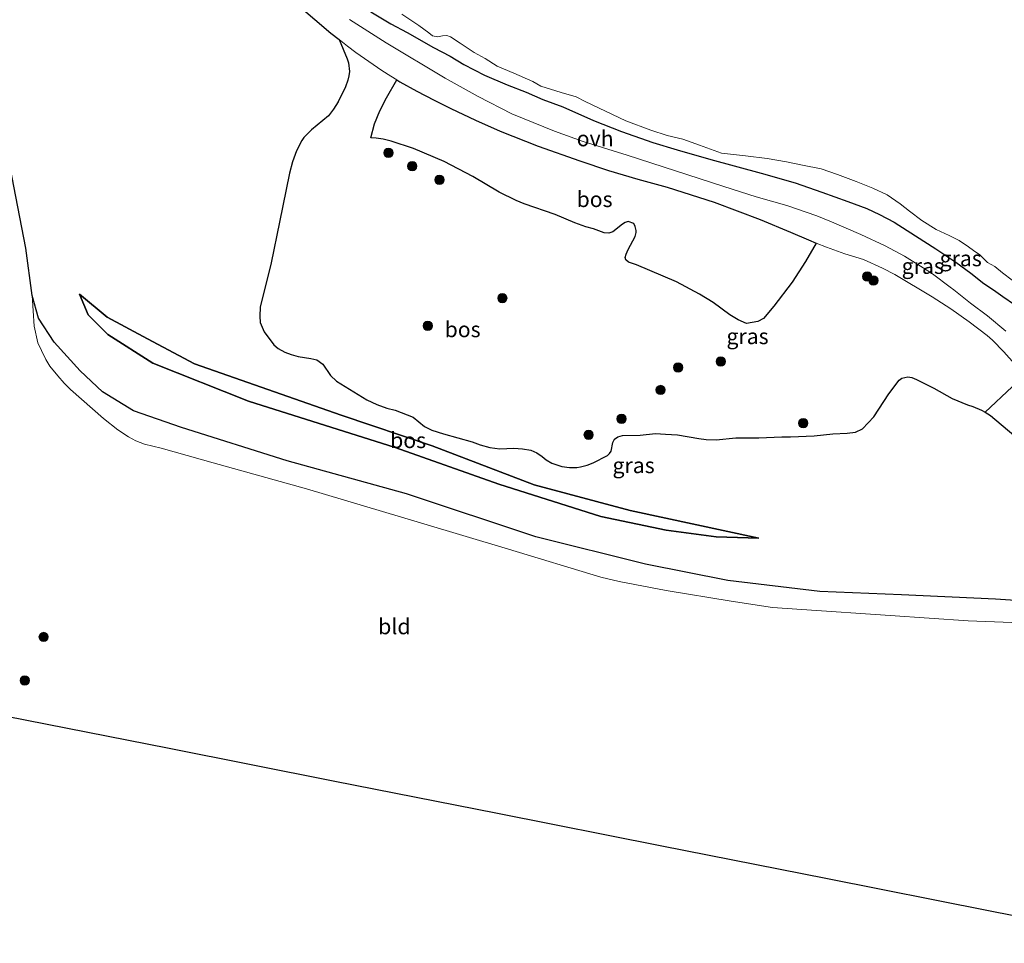
# Model space of a CAD drawing. Units: metres. Extents: x 219992 to 230003, y 464319 to 467204.
# Drawn here: x 229670 to 229828, y 466489 to 466637 of the extents above; entities that cross this region are included whole.
import ezdxf
from ezdxf.enums import TextEntityAlignment as Align

# ---------------------------------------------------------------- set-up
doc = ezdxf.new("R2010")
doc.units = ezdxf.units.M
doc.linetypes.add('IE-TERREINAFSCHEIDING', pattern=[10, 8, -2])
doc.layers.get('0').update_dxf_attribs({"lineweight": 25})
for name, color, linetype, lineweight in [('B-ME-GR-BOOM-S-B1', 93, 'Continuous', 18), ('B-ME-GR-BOS-GV-B6', 10, 'Continuous', 25), ('B-ME-GW-INSTEEKWATERGANG-L-B1', 10, 'Continuous', 25), ('B-ME-GW-KRUINLIJN-L-B1', 93, 'Continuous', 18), ('B-ME-GW-TEENLIJN-L-B1', 93, 'Continuous', 18), ('B-ME-IE-GRASLAND-GV-B6', 93, 'Continuous', 18), ('B-ME-IE-GRONDWERKLIJN-GROND_INGERICHT-GV-B6', 253, 'Continuous', 18), ('B-ME-IE-TERREINAFSCHEIDING-RASTERHEKWERK-L-B1', 8, 'IE-TERREINAFSCHEIDING', 18), ('B-ME-KG-KADASTRAAL-OPNAMEDTMGRENS-L-B1', 10, 'Continuous', 25), ('B-ME-OG-WATER-GV-B6', 153, 'Continuous', 18), ('B-ME-VH-VERH_SOORT-ONVERHARD-GV-B6', 8, 'Continuous', 18)]:
    doc.layers.add(name, color=color, linetype=linetype, lineweight=lineweight)
doc.styles.add('NLCS-ISO', font='NLCS-ISO.TTF')

# ---------------------------------------------------------------- blocks, each defined once
blk = doc.blocks.new('boom')
blk.add_hatch(color=256).paths.add_polyline_path([(-0.75, 0, 1), (0.75, 0, 1)])
blk.add_circle((0, 0), 0.75)

msp = doc.modelspace()

# ---------------------------------------------------------------- linework, layer by layer
at = {"layer": 'B-ME-GR-BOS-GV-B6'}
for points in [[(229714.3143, 466639.4401, 14.3198), (229719.4746, 466635.0954, 14.2318), (229720.8006, 466634.0433, 14.228), (229722.1171, 466630.9725, 14.3814), (229722.2869, 466630.3347, 14.3946), (229722.453, 466628.9323, 14.4078), (229722.386, 466628.241, 14.3979), (229722.1915, 466627.5594, 14.3385), (229721.8497, 466626.4963, 14.3187), (229720.6457, 466624.0722, 14.0646), (229719.921, 466622.8745, 14.0283), (229719.1028, 466621.7985, 13.8771), (229716.3483, 466619.553, 13.8248), (229715.1668, 466618.3726, 13.8173), (229714.8047, 466617.8872, 13.8098), (229713.9582, 466616.1942, 13.8397), (229713.2999, 466614.4337, 13.8135), (229712.8589, 466612.6539, 13.6714), (229711.2324, 466604.7921, 13.5517), (229709.9012, 466598.2698, 13.634), (229708.1545, 466591.1409, 13.4358), (229708.0548, 466589.718, 13.4433), (229708.1116, 466588.6554, 13.4582), (229708.7645, 466587.1773, 13.462), (229710.3015, 466585.0967, 13.462), (229711.0311, 466584.5259, 13.4582), (229712.0802, 466583.9329, 13.4508), (229713.1303, 466583.5256, 13.4321), (229714.253, 466583.2107, 13.4321), (229716.2526, 466582.9225, 13.4246), (229717.2209, 466582.6806, 13.4283), (229718.1768, 466582.0056, 13.4171), (229719.416, 466580.174, 13.4545), (229720.3707, 466579.2411, 13.3984), (229725.2452, 466576.2779, 13.3348), (229726.83, 466575.5483, 13.2862), (229728.4689, 466574.9241, 13.2974), (229729.8088, 466574.6253, 13.3386), (229732.6603, 466573.4872, 13.3423), (229734.52, 466572.0033, 13.3348), (229735.6619, 466571.3995, 13.3273), (229737.5362, 466570.8129, 13.2638), (229742.1507, 466569.5219, 13.4545), (229743.4378, 466569.0721, 13.5218), (229745.0138, 466568.6519, 13.5368), (229746.6114, 466568.4276, 13.4882), (229748.8602, 466568.4992, 13.5443), (229750.2419, 466568.41, 13.533), (229751.5474, 466568.1941, 13.5181), (229752.5354, 466567.7458, 13.5667), (229753.3887, 466567.1641, 13.5443), (229754.0049, 466566.6248, 13.6041), (229754.9514, 466566.1251, 13.5742), (229756.5514, 466565.5901, 13.5817), (229757.7469, 466565.3987, 13.5517), (229758.9538, 466565.4341, 13.4657), (229759.5318, 466565.5138, 13.4732), (229760.6163, 466565.8179, 13.3797), (229761.5669, 466566.1846, 13.3834), (229763.8624, 466567.3597, 13.376), (229764.1938, 466567.6572, 13.3348), (229764.4535, 466568.0375, 13.3124), (229764.7079, 466569.439, 13.2563), (229764.9786, 466569.9637, 13.2376), (229765.5168, 466570.3634, 13.2039), (229766.2913, 466570.5556, 13.189), (229769.0868, 466570.6245, 13.1441), (229771.5633, 466570.8498, 13.174), (229773.2029, 466570.7902, 13.1964), (229775.1105, 466570.6779, 13.3086), (229778.5095, 466570.085, 13.4679), (229779.6881, 466569.9264, 13.4164), (229781.3041, 466569.8531, 13.4283), (229784.4726, 466570.1544, 13.6184), (229788.1311, 466570.1695, 13.5352), (229791.8233, 466570.3591, 13.555), (229793.2428, 466570.3303, 13.6501), (229797.0113, 466570.4977, 13.7728), (229800.0052, 466570.8218, 13.8718), (229802.3317, 466570.9088, 13.8639), (229803.665, 466571.088, 13.86), (229804.8143, 466571.6394, 13.7768), (229806.6035, 466573.52, 13.7966), (229809.024, 466577.2214, 13.8996), (229810.6839, 466579.4521, 14.054), (229811.1112, 466579.7449, 14.0619), (229812.0405, 466579.9479, 14.1015), (229812.6952, 466579.8464, 14.1094), (229813.4587, 466579.5444, 14.0976), (229816.216, 466578.134, 14.2084), (229819.1675, 466576.4707, 14.2084), (229821.6415, 466575.4492, 14.3035), (229822.514, 466575.1938, 14.3114), (229823.8763, 466574.6302, 14.347), (229824.4614, 466574.2744, 14.3918), (229825.3245, 466573.7495, 14.4579), (229829.053, 466570.631, 14.703)], [(229788.3928, 466605.2093, 14.4046), (229793.2598, 466603.1822, 14.4462), (229796.1154, 466601.9163, 14.4164), (229797.3768, 466601.3986, 14.4134), (229795.6684, 466598.4539, 14.4309), (229793.51, 466595.1468, 14.1609), (229790.5752, 466591.3178, 13.8684), (229788.9249, 466589.3437, 13.7919), (229788.0062, 466588.8246, 13.7154), (229786.1835, 466588.5286, 13.6659), (229784.8579, 466589.1068, 13.6723), (229783.4982, 466589.914, 13.6691), (229780.8071, 466591.9064, 13.7042), (229778.6317, 466593.2102, 13.7616), (229774.9375, 466595.1723, 13.819), (229768.5465, 466597.948, 13.8828), (229767.2554, 466598.3765, 13.8796), (229766.8084, 466598.7218, 13.8733), (229766.6959, 466599.1006, 13.8637), (229766.8481, 466599.6453, 13.8477), (229767.1948, 466600.4002, 13.8127), (229768.287, 466602.4887, 13.8924), (229768.4836, 466603.1211, 13.9275), (229768.4939, 466603.429, 13.9147), (229768.3211, 466604.072, 13.9307), (229768.0771, 466604.5571, 13.9275), (229767.1636, 466604.8518, 13.9466), (229766.7142, 466604.7044, 13.9339), (229766.2732, 466604.469, 13.9275), (229764.7013, 466603.2274, 13.8988), (229764.0757, 466603.0281, 13.9211), (229763.3457, 466603.0669, 13.8796), (229761.6422, 466603.7173, 13.8796), (229760.3681, 466604.0314, 13.835), (229758.6029, 466604.6558, 13.8669), (229755.4736, 466606.0237, 13.7138), (229750.4849, 466607.7193, 13.7744), (229749.2117, 466608.2182, 13.7489), (229746.4647, 466609.5687, 13.7489), (229742.2718, 466612.0962, 13.6882), (229737.6473, 466614.4939, 13.752), (229732.7119, 466616.5803, 13.8477), (229729.1635, 466617.7587, 13.9722), (229727.8911, 466618.0758, 13.953), (229726.766, 466618.266, 13.9434), (229725.9174, 466618.3142, 13.9554), (229726.4818, 466620.5151, 14.0592), (229727.3263, 466622.5996, 14.1308), (229728.4277, 466624.7147, 14.3756), (229730.0707, 466627.5864, 14.2649), (229730.5396, 466627.294, 14.2692), (229733.2884, 466625.7838, 14.2928), (229736.0668, 466624.3274, 14.3158), (229738.7329, 466622.9957, 14.3368), (229742.6683, 466621.1164, 14.3867), (229746.6617, 466619.3581, 14.4261), (229752.7479, 466616.9532, 14.4657), (229759.4033, 466614.5808, 14.4392), (229764.048, 466613.0621, 14.4089), (229768.7293, 466611.66, 14.3828), (229773.4427, 466610.3757, 14.3609), (229780.9764, 466607.9666, 14.3675), (229788.3928, 466605.2093, 14.4046)], [(229841.557, 466543.275, 14.3), (229826.133, 466544.287, 14.126), (229811.067, 466544.982, 13.926), (229797.926, 466545.532, 13.915), (229783.182, 466547.281, 13.797), (229769.96, 466549.907, 13.967), (229752.391, 466554.293, 14.009), (229731.627, 466561.223, 14.119), (229712.466, 466566.488, 14.172), (229695.504, 466571.86, 14.346), (229687.807, 466574.527, 14.035), (229682.833, 466577.567, 14.066), (229679.257, 466580.902, 13.717), (229675.102, 466585.525, 13.221), (229672.587, 466589.397, 12.911), (229671.5413, 466593.0243, 12.6838), (229670.548, 466600.608, 12.937), (229666.749, 466620.204, 12.797)], [(229767.529, 466558.526, 13.441), (229788.141, 466554.095, 13.536), (229781.325, 466554.308, 13.767), (229773.276, 466555.349, 13.903), (229762.814, 466557.57, 14.069), (229746.431, 466562.766, 14.054), (229729.804, 466568.615, 14.444), (229706.272, 466576.055, 14.308), (229690.934, 466582.158, 14.069), (229683.69, 466586.758, 13.903), (229680.554, 466589.911, 13.339), (229679.15, 466593.214, 12.915), (229683.6, 466589.543, 12.903), (229690.077, 466586.073, 13.237), (229697.612, 466582.021, 13.305), (229721.115, 466573.81, 13.388), (229735.72, 466568.885, 13.49), (229752.093, 466562.645, 13.467), (229767.529, 466558.526, 13.441)], [(229781.325, 466554.308, 13.767), (229788.141, 466554.095, 13.536), (229767.529, 466558.526, 13.441), (229752.093, 466562.645, 13.467), (229735.72, 466568.885, 13.49), (229721.115, 466573.81, 13.388), (229697.612, 466582.021, 13.305), (229690.077, 466586.073, 13.237), (229683.6, 466589.543, 12.903), (229679.15, 466593.214, 12.915), (229680.554, 466589.911, 13.339), (229683.69, 466586.758, 13.903), (229690.934, 466582.158, 14.069), (229706.272, 466576.055, 14.308), (229729.804, 466568.615, 14.444), (229746.431, 466562.766, 14.054), (229762.814, 466557.57, 14.069), (229773.276, 466555.349, 13.903), (229781.325, 466554.308, 13.767)]]:
    msp.add_polyline3d(points, dxfattribs=at)
at = {"layer": 'B-ME-GW-INSTEEKWATERGANG-L-B1'}
msp.add_polyline3d([(229725.892, 466638.506, 13.897), (229729.097, 466636.565, 13.85), (229731.698, 466635.194, 13.796), (229735.959, 466632.763, 13.742), (229738.603, 466631.369, 13.719), (229740.832, 466630.081, 13.734), (229744.14, 466628.359, 13.742), (229747.794, 466626.799, 13.781), (229750.793, 466625.611, 13.726), (229753.5, 466624.427, 13.672), (229756.696, 466623.249, 13.688), (229761.604, 466621.078, 13.703), (229766.105, 466619.286, 13.773), (229771.155, 466617.573, 13.796), (229775.038, 466616.353, 13.912), (229780.473, 466614.811, 13.967), (229788.541, 466612.639, 14.029), (229793.98, 466611.064, 14.052), (229798.251, 466609.571, 14.06), (229802.448, 466608.109, 14.075), (229805.496, 466606.963, 14.091), (229807.491, 466606.006, 14.091), (229809.853, 466604.746, 14.083), (229813.299, 466602.551, 14.098), (229816.535, 466600.503, 14.137), (229819.752, 466598.378, 14.145), (229822.181, 466596.584, 14.145), (229824.252, 466594.956, 14.16), (229825.821, 466593.891, 14.137), (229827.328, 466592.856, 14.176), (229829.172, 466591.566, 14.122)], dxfattribs=at)
at = {"layer": 'B-ME-GW-KRUINLIJN-L-B1'}
for points in [[(229671.5413, 466593.0243, 12.6838), (229672.587, 466589.397, 12.911), (229675.102, 466585.525, 13.221), (229679.257, 466580.902, 13.717), (229682.833, 466577.567, 14.066), (229687.807, 466574.527, 14.035), (229695.504, 466571.86, 14.346), (229712.466, 466566.488, 14.172), (229731.627, 466561.223, 14.119), (229752.391, 466554.293, 14.009), (229769.96, 466549.907, 13.967), (229783.182, 466547.281, 13.797), (229797.926, 466545.532, 13.915), (229811.067, 466544.982, 13.926), (229826.133, 466544.287, 14.126), (229841.557, 466543.275, 14.3), (229864.575, 466538.872, 14.475)], [(229679.15, 466593.214, 12.915), (229680.554, 466589.911, 13.339), (229683.69, 466586.758, 13.903), (229690.934, 466582.158, 14.069), (229706.272, 466576.055, 14.308), (229729.804, 466568.615, 14.444), (229746.431, 466562.766, 14.054), (229762.814, 466557.57, 14.069), (229773.276, 466555.349, 13.903), (229781.325, 466554.308, 13.767), (229788.141, 466554.095, 13.536)]]:
    msp.add_polyline3d(points, dxfattribs=at)
at = {"layer": 'B-ME-GW-TEENLIJN-L-B1'}
for points in [[(229671.5413, 466593.0243, 12.6838), (229671.8741, 466588.0707, 12.4898), (229672.4643, 466585.4177, 12.5144), (229673.036, 466584.2088, 12.496), (229673.7255, 466582.7615, 12.5021), (229674.3638, 466581.6829, 12.5083), (229675.6388, 466580.1138, 12.5391), (229676.6649, 466578.9548, 12.5514), (229677.7046, 466577.9135, 12.5545), (229679.4639, 466576.3761, 12.6192), (229683.0119, 466573.2971, 12.6937), (229685.3085, 466571.4431, 12.5837), (229687.0095, 466570.3352, 12.5947), (229688.1744, 466569.7153, 12.559), (229689.5823, 466569.1548, 12.5397), (229692.2411, 466568.5049, 12.4765), (229700.5645, 466566.1666, 12.4242), (229715.5421, 466562.0145, 12.4297), (229733.8438, 466556.555, 12.647), (229747.9748, 466552.3153, 12.7405), (229762.825, 466547.8068, 12.7157), (229765.7339, 466547.1102, 12.7597), (229773.2958, 466545.7008, 12.6827), (229783.7002, 466543.9971, 12.647), (229790.3464, 466542.979, 12.7707), (229795.0316, 466542.6454, 12.6607), (229809.2241, 466541.7045, 12.5095), (229821.7486, 466540.8475, 12.3885), (229834.3658, 466540.3693, 12.7625)], [(229788.141, 466554.095, 13.536), (229767.529, 466558.526, 13.441), (229752.093, 466562.645, 13.467), (229735.72, 466568.885, 13.49), (229721.115, 466573.81, 13.388), (229697.612, 466582.021, 13.305), (229690.077, 466586.073, 13.237), (229683.6, 466589.543, 12.903), (229679.15, 466593.214, 12.915)]]:
    msp.add_polyline3d(points, dxfattribs=at)
at = {"layer": 'B-ME-IE-GRASLAND-GV-B6'}
for points in [[(229725.892, 466638.506, 13.897), (229729.097, 466636.565, 13.85), (229731.698, 466635.194, 13.796), (229735.959, 466632.763, 13.742), (229738.603, 466631.369, 13.719), (229740.832, 466630.081, 13.734), (229744.14, 466628.359, 13.742), (229747.794, 466626.799, 13.781), (229750.793, 466625.611, 13.726), (229753.5, 466624.427, 13.672), (229756.696, 466623.249, 13.688), (229761.604, 466621.078, 13.703), (229766.105, 466619.286, 13.773), (229771.155, 466617.573, 13.796), (229775.038, 466616.353, 13.912), (229780.473, 466614.811, 13.967), (229788.541, 466612.639, 14.029), (229793.98, 466611.064, 14.052), (229798.251, 466609.571, 14.06), (229802.448, 466608.109, 14.075), (229805.496, 466606.963, 14.091), (229807.491, 466606.006, 14.091), (229809.853, 466604.746, 14.083), (229813.299, 466602.551, 14.098), (229816.535, 466600.503, 14.137), (229819.752, 466598.378, 14.145), (229822.181, 466596.584, 14.145), (229824.252, 466594.956, 14.16), (229825.821, 466593.891, 14.137), (229827.328, 466592.856, 14.176), (229829.172, 466591.566, 14.122)], [(229829.172, 466591.566, 14.122), (229827.328, 466592.856, 14.176), (229825.821, 466593.891, 14.137), (229824.252, 466594.956, 14.16), (229822.181, 466596.584, 14.145), (229819.752, 466598.378, 14.145), (229816.535, 466600.503, 14.137), (229813.299, 466602.551, 14.098), (229809.853, 466604.746, 14.083), (229807.491, 466606.006, 14.091), (229805.496, 466606.963, 14.091), (229802.448, 466608.109, 14.075), (229798.251, 466609.571, 14.06), (229793.98, 466611.064, 14.052), (229788.541, 466612.639, 14.029), (229780.473, 466614.811, 13.967), (229775.038, 466616.353, 13.912), (229771.155, 466617.573, 13.796), (229766.105, 466619.286, 13.773), (229761.604, 466621.078, 13.703), (229756.696, 466623.249, 13.688), (229753.5, 466624.427, 13.672), (229750.793, 466625.611, 13.726), (229747.794, 466626.799, 13.781), (229744.14, 466628.359, 13.742), (229740.832, 466630.081, 13.734), (229738.603, 466631.369, 13.719), (229735.959, 466632.763, 13.742), (229731.698, 466635.194, 13.796), (229729.097, 466636.565, 13.85), (229725.892, 466638.506, 13.897)], [(229827.806, 466587.284, 14.429), (229824.843, 466589.72, 14.414), (229822.143, 466591.79, 14.429), (229819.433, 466593.9, 14.429), (229818.8383, 466594.3621, 14.4258), (229816.0083, 466596.4654, 14.4535), (229814.5443, 466597.4534, 14.4586), (229811.5284, 466599.2946, 14.4511), (229808.4094, 466600.9479, 14.4201), (229804.5178, 466602.8046, 14.38), (229799.8333, 466604.8369, 14.3566), (229797.4524, 466605.7639, 14.349), (229792.6246, 466607.4348, 14.3422), (229787.7246, 466608.857, 14.3465), (229782.5304, 466610.4721, 14.3223), (229767.0079, 466615.5044, 14.1747), (229759.9734, 466617.7188, 14.1943), (229755.3423, 466619.3761, 14.2046), (229748.5, 466622.1277, 14.2158), (229743.1052, 466624.9033, 14.1189), (229737.7994, 466627.8489, 14.0708), (229728.3471, 466633.5174, 14.0688), (229722.4788, 466637.2899, 14.1529)], [(229730.884, 466638.112, 12.778), (229733.604, 466636.288, 12.778), (229735.216, 466635.114, 12.778), (229735.807, 466634.675, 12.778)], [(229829.053, 466570.631, 14.703), (229825.3245, 466573.7495, 14.4579), (229824.4614, 466574.2744, 14.3918), (229823.8763, 466574.6302, 14.347), (229822.514, 466575.1938, 14.3114), (229821.6415, 466575.4492, 14.3035), (229819.1675, 466576.4707, 14.2084), (229816.216, 466578.134, 14.2084), (229813.4587, 466579.5444, 14.0976), (229812.6952, 466579.8464, 14.1094), (229812.0405, 466579.9479, 14.1015), (229811.1112, 466579.7449, 14.0619), (229810.6839, 466579.4521, 14.054), (229809.024, 466577.2214, 13.8996), (229806.6035, 466573.52, 13.7966), (229804.8143, 466571.6394, 13.7768), (229803.665, 466571.088, 13.86), (229802.3317, 466570.9088, 13.8639), (229800.0052, 466570.8218, 13.8718), (229797.0113, 466570.4977, 13.7728), (229793.2428, 466570.3303, 13.6501), (229791.8233, 466570.3591, 13.555), (229788.1311, 466570.1695, 13.5352), (229784.4726, 466570.1544, 13.6184), (229781.3041, 466569.8531, 13.4283), (229779.6881, 466569.9264, 13.4164), (229778.5095, 466570.085, 13.4679), (229775.1105, 466570.6779, 13.3086), (229773.2029, 466570.7902, 13.1964), (229771.5633, 466570.8498, 13.174), (229769.0868, 466570.6245, 13.1441), (229766.2913, 466570.5556, 13.189), (229765.5168, 466570.3634, 13.2039), (229764.9786, 466569.9637, 13.2376), (229764.7079, 466569.439, 13.2563), (229764.4535, 466568.0375, 13.3124), (229764.1938, 466567.6572, 13.3348), (229763.8624, 466567.3597, 13.376), (229761.5669, 466566.1846, 13.3834), (229760.6163, 466565.8179, 13.3797), (229759.5318, 466565.5138, 13.4732), (229758.9538, 466565.4341, 13.4657), (229757.7469, 466565.3987, 13.5517), (229756.5514, 466565.5901, 13.5817), (229754.9514, 466566.1251, 13.5742), (229754.0049, 466566.6248, 13.6041), (229753.3887, 466567.1641, 13.5443), (229752.5354, 466567.7458, 13.5667), (229751.5474, 466568.1941, 13.5181), (229750.2419, 466568.41, 13.533), (229748.8602, 466568.4992, 13.5443), (229746.6114, 466568.4276, 13.4882), (229745.0138, 466568.6519, 13.5368), (229743.4378, 466569.0721, 13.5218), (229742.1507, 466569.5219, 13.4545), (229737.5362, 466570.8129, 13.2638), (229735.6619, 466571.3995, 13.3273), (229734.52, 466572.0033, 13.3348), (229732.6603, 466573.4872, 13.3423), (229729.8088, 466574.6253, 13.3386), (229728.4689, 466574.9241, 13.2974), (229726.83, 466575.5483, 13.2862), (229725.2452, 466576.2779, 13.3348), (229720.3707, 466579.2411, 13.3984), (229719.416, 466580.174, 13.4545), (229718.1768, 466582.0056, 13.4171), (229717.2209, 466582.6806, 13.4283), (229716.2526, 466582.9225, 13.4246), (229714.253, 466583.2107, 13.4321), (229713.1303, 466583.5256, 13.4321), (229712.0802, 466583.9329, 13.4508), (229711.0311, 466584.5259, 13.4582), (229710.3015, 466585.0967, 13.462), (229708.7645, 466587.1773, 13.462), (229708.1116, 466588.6554, 13.4582), (229708.0548, 466589.718, 13.4433), (229708.1545, 466591.1409, 13.4358), (229709.9012, 466598.2698, 13.634), (229711.2324, 466604.7921, 13.5517), (229712.8589, 466612.6539, 13.6714), (229713.2999, 466614.4337, 13.8135), (229713.9582, 466616.1942, 13.8397), (229714.8047, 466617.8872, 13.8098), (229715.1668, 466618.3726, 13.8173), (229716.3483, 466619.553, 13.8248), (229719.1028, 466621.7985, 13.8771), (229719.921, 466622.8745, 14.0283), (229720.6457, 466624.0722, 14.0646), (229721.8497, 466626.4963, 14.3187), (229722.1915, 466627.5594, 14.3385), (229722.386, 466628.241, 14.3979), (229722.453, 466628.9323, 14.4078), (229722.2869, 466630.3347, 14.3946), (229722.1171, 466630.9725, 14.3814), (229720.8006, 466634.0433, 14.228), (229722.144, 466633.0123, 14.2266), (229723.5043, 466632.003, 14.2276), (229724.8809, 466631.0156, 14.2311), (229726.2733, 466630.0507, 14.237), (229727.6809, 466629.1086, 14.2453), (229729.1032, 466628.1896, 14.2561), (229730.0707, 466627.5864, 14.2649), (229728.4277, 466624.7147, 14.3756), (229727.3263, 466622.5996, 14.1308), (229726.4818, 466620.5151, 14.0592), (229725.9174, 466618.3142, 13.9554), (229726.766, 466618.266, 13.9434), (229727.8911, 466618.0758, 13.953), (229729.1635, 466617.7587, 13.9722), (229732.7119, 466616.5803, 13.8477), (229737.6473, 466614.4939, 13.752), (229742.2718, 466612.0962, 13.6882), (229746.4647, 466609.5687, 13.7489), (229749.2117, 466608.2182, 13.7489), (229750.4849, 466607.7193, 13.7744), (229755.4736, 466606.0237, 13.7138), (229758.6029, 466604.6558, 13.8669), (229760.3681, 466604.0314, 13.835), (229761.6422, 466603.7173, 13.8796), (229763.3457, 466603.0669, 13.8796)], [(229735.807, 466634.675, 12.778), (229736.658, 466634.483, 12.778), (229737.403, 466634.67, 12.778), (229738.07, 466634.694, 12.778), (229738.666, 466634.489, 12.778), (229740.233, 466633.483, 12.778), (229742.476, 466631.965, 12.778), (229744.244, 466631.02, 12.778), (229746.165, 466629.795, 12.778), (229748.816, 466628.648, 12.778), (229751.89, 466627.33, 12.778), (229753.191, 466626.58, 12.778), (229756.453, 466625.566, 12.778), (229758.828, 466624.885, 12.778), (229760.272, 466624.122, 12.778), (229766.8, 466621.025, 12.778), (229770.821, 466619.5, 12.778), (229773.447, 466618.681, 12.778), (229775.984, 466618.065, 12.778), (229778.644, 466617.107, 12.778), (229782.166, 466615.857, 12.778), (229786.002, 466615.415, 12.778), (229789.499, 466614.976, 12.778), (229792.585, 466614.452, 12.778), (229795.15, 466613.931, 12.778), (229798.177, 466613.321, 12.778), (229800.776, 466612.419, 12.778), (229803.765, 466611.271, 12.778), (229806.433, 466610.247, 12.778), (229808.767, 466609.132, 12.778), (229810.836, 466607.72, 12.778), (229812.358, 466606.554, 12.778), (229814.303, 466605.06, 12.778), (229816.622, 466603.595, 12.778), (229818.674, 466602.614, 12.778), (229820.286, 466601.838, 12.778), (229821.813, 466600.821, 12.778), (229822.588, 466600.25, 12.778), (229823.598, 466599.516, 12.778), (229824.85, 466598.326, 12.778), (229826.026, 466597.638, 12.778), (229827.256, 466596.645, 12.778), (229828.803, 466595.464, 12.778)], [(229763.3457, 466603.0669, 13.8796), (229764.0757, 466603.0281, 13.9211), (229764.7013, 466603.2274, 13.8988), (229766.2732, 466604.469, 13.9275), (229766.7142, 466604.7044, 13.9339), (229767.1636, 466604.8518, 13.9466), (229768.0771, 466604.5571, 13.9275), (229768.3211, 466604.072, 13.9307), (229768.4939, 466603.429, 13.9147), (229768.4836, 466603.1211, 13.9275), (229768.287, 466602.4887, 13.8924), (229767.1948, 466600.4002, 13.8127), (229766.8481, 466599.6453, 13.8477), (229766.6959, 466599.1006, 13.8637), (229766.8084, 466598.7218, 13.8733), (229767.2554, 466598.3765, 13.8796), (229768.5465, 466597.948, 13.8828), (229774.9375, 466595.1723, 13.819), (229778.6317, 466593.2102, 13.7616), (229780.8071, 466591.9064, 13.7042), (229783.4982, 466589.914, 13.6691), (229784.8579, 466589.1068, 13.6723), (229786.1835, 466588.5286, 13.6659), (229788.0062, 466588.8246, 13.7154), (229788.9249, 466589.3437, 13.7919), (229790.5752, 466591.3178, 13.8684), (229793.51, 466595.1468, 14.1609), (229795.6684, 466598.4539, 14.4309), (229797.3768, 466601.3986, 14.4134), (229799.0183, 466600.7564, 14.4174), (229801.9622, 466599.7051, 14.4494), (229804.9404, 466598.7648, 14.5122), (229807.9965, 466597.3772, 14.4947), (229809.9872, 466596.3518, 14.4844), (229815.9695, 466592.8099, 14.4191), (229818.9826, 466590.842, 14.3995), (229821.9244, 466588.769, 14.4122), (229824.7892, 466586.5951, 14.4572), (229825.6482, 466585.8434, 14.4758), (229827.4742, 466583.9495, 14.4758), (229829.2243, 466581.9856, 14.5099)], [(229834.3658, 466540.3693, 12.7625), (229821.7486, 466540.8475, 12.3885), (229809.2241, 466541.7045, 12.5095), (229795.0316, 466542.6454, 12.6607), (229790.3464, 466542.979, 12.7707), (229783.7002, 466543.9971, 12.647), (229773.2958, 466545.7008, 12.6827), (229765.7339, 466547.1102, 12.7597), (229762.825, 466547.8068, 12.7157), (229747.9748, 466552.3153, 12.7405), (229733.8438, 466556.555, 12.647), (229715.5421, 466562.0145, 12.4297), (229700.5645, 466566.1666, 12.4242), (229692.2411, 466568.5049, 12.4765), (229689.5823, 466569.1548, 12.5397), (229688.1744, 466569.7153, 12.559), (229687.0095, 466570.3352, 12.5947), (229685.3085, 466571.4431, 12.5837), (229683.0119, 466573.2971, 12.6937), (229679.4639, 466576.3761, 12.6192), (229677.7046, 466577.9135, 12.5545), (229676.6649, 466578.9548, 12.5514), (229675.6388, 466580.1138, 12.5391), (229674.3638, 466581.6829, 12.5083), (229673.7255, 466582.7615, 12.5021), (229673.036, 466584.2088, 12.496), (229672.4643, 466585.4177, 12.5144), (229671.8741, 466588.0707, 12.4898), (229671.5413, 466593.0243, 12.6838), (229672.587, 466589.397, 12.911), (229675.102, 466585.525, 13.221), (229679.257, 466580.902, 13.717), (229682.833, 466577.567, 14.066), (229687.807, 466574.527, 14.035), (229695.504, 466571.86, 14.346), (229712.466, 466566.488, 14.172), (229731.627, 466561.223, 14.119), (229752.391, 466554.293, 14.009), (229769.96, 466549.907, 13.967), (229783.182, 466547.281, 13.797), (229797.926, 466545.532, 13.915), (229811.067, 466544.982, 13.926), (229826.133, 466544.287, 14.126), (229841.557, 466543.275, 14.3)]]:
    msp.add_polyline3d(points, dxfattribs=at)
at = {"layer": 'B-ME-IE-GRONDWERKLIJN-GROND_INGERICHT-GV-B6'}
for points in [[(229666.749, 466620.204, 12.797), (229670.548, 466600.608, 12.937), (229671.5413, 466593.0243, 12.6838), (229671.8741, 466588.0707, 12.4898), (229672.4643, 466585.4177, 12.5144), (229673.036, 466584.2088, 12.496), (229673.7255, 466582.7615, 12.5021), (229674.3638, 466581.6829, 12.5083), (229675.6388, 466580.1138, 12.5391), (229676.6649, 466578.9548, 12.5514), (229677.7046, 466577.9135, 12.5545), (229679.4639, 466576.3761, 12.6192), (229683.0119, 466573.2971, 12.6937), (229685.3085, 466571.4431, 12.5837), (229687.0095, 466570.3352, 12.5947), (229688.1744, 466569.7153, 12.559), (229689.5823, 466569.1548, 12.5397), (229692.2411, 466568.5049, 12.4765), (229700.5645, 466566.1666, 12.4242), (229715.5421, 466562.0145, 12.4297), (229733.8438, 466556.555, 12.647), (229747.9748, 466552.3153, 12.7405), (229762.825, 466547.8068, 12.7157), (229765.7339, 466547.1102, 12.7597), (229773.2958, 466545.7008, 12.6827), (229783.7002, 466543.9971, 12.647), (229790.3464, 466542.979, 12.7707), (229795.0316, 466542.6454, 12.6607), (229809.2241, 466541.7045, 12.5095), (229821.7486, 466540.8475, 12.3885), (229834.3658, 466540.3693, 12.7625)], [(229851.639, 466489.107, 12.665), (229825.284, 466494.321, 12.63), (229798.928, 466499.534, 12.595), (229772.572, 466504.747, 12.56), (229746.217, 466509.961, 12.524), (229719.861, 466515.174, 12.489), (229693.506, 466520.388, 12.454), (229667.15, 466525.601, 12.419)]]:
    msp.add_polyline3d(points, dxfattribs=at)
at = {"layer": 'B-ME-IE-TERREINAFSCHEIDING-RASTERHEKWERK-L-B1'}
msp.add_polyline3d([(229830.6387, 466580.0767, 14.4273), (229828.832, 466578.3776, 14.582), (229824.4614, 466574.2744, 14.3918)], dxfattribs=at)
at = {"layer": 'B-ME-KG-KADASTRAAL-OPNAMEDTMGRENS-L-B1'}
msp.add_polyline3d([(229667.15, 466525.601, 12.419), (229693.506, 466520.388, 12.454), (229719.861, 466515.174, 12.489), (229746.217, 466509.961, 12.524), (229772.572, 466504.747, 12.56), (229798.928, 466499.534, 12.595), (229825.284, 466494.321, 12.63), (229851.639, 466489.107, 12.665)], dxfattribs=at)
msp.add_polyline3d([(229667.15, 466525.601, 12.419), (229693.506, 466520.388, 12.454), (229719.861, 466515.174, 12.489), (229746.217, 466509.961, 12.524), (229772.572, 466504.747, 12.56), (229798.928, 466499.534, 12.595), (229825.284, 466494.321, 12.63), (229851.639, 466489.107, 12.665)], dxfattribs=at)
at = {"layer": 'B-ME-OG-WATER-GV-B6'}
msp.add_polyline3d([(229828.803, 466595.464, 12.778), (229827.256, 466596.645, 12.778), (229826.026, 466597.638, 12.778), (229824.85, 466598.326, 12.778), (229823.598, 466599.516, 12.778), (229822.588, 466600.25, 12.778), (229821.813, 466600.821, 12.778), (229820.286, 466601.838, 12.778), (229818.674, 466602.614, 12.778), (229816.622, 466603.595, 12.778), (229814.303, 466605.06, 12.778), (229812.358, 466606.554, 12.778), (229810.836, 466607.72, 12.778), (229808.767, 466609.132, 12.778), (229806.433, 466610.247, 12.778), (229803.765, 466611.271, 12.778), (229800.776, 466612.419, 12.778), (229798.177, 466613.321, 12.778), (229795.15, 466613.931, 12.778), (229792.585, 466614.452, 12.778), (229789.499, 466614.976, 12.778), (229786.002, 466615.415, 12.778), (229782.166, 466615.857, 12.778), (229778.644, 466617.107, 12.778), (229775.984, 466618.065, 12.778), (229773.447, 466618.681, 12.778), (229770.821, 466619.5, 12.778), (229766.8, 466621.025, 12.778), (229760.272, 466624.122, 12.778), (229758.828, 466624.885, 12.778), (229756.453, 466625.566, 12.778), (229753.191, 466626.58, 12.778), (229751.89, 466627.33, 12.778), (229748.816, 466628.648, 12.778), (229746.165, 466629.795, 12.778), (229744.244, 466631.02, 12.778), (229742.476, 466631.965, 12.778), (229740.233, 466633.483, 12.778), (229738.666, 466634.489, 12.778), (229738.07, 466634.694, 12.778), (229737.403, 466634.67, 12.778), (229736.658, 466634.483, 12.778), (229735.807, 466634.675, 12.778), (229735.216, 466635.114, 12.778), (229733.604, 466636.288, 12.778), (229730.884, 466638.112, 12.778)], dxfattribs=at)
at = {"layer": 'B-ME-VH-VERH_SOORT-ONVERHARD-GV-B6'}
for points in [[(229829.2243, 466581.9856, 14.5099), (229827.4742, 466583.9495, 14.4758), (229825.6482, 466585.8434, 14.4758), (229824.7892, 466586.5951, 14.4572), (229821.9244, 466588.769, 14.4122), (229818.9826, 466590.842, 14.3995), (229815.9695, 466592.8099, 14.4191), (229809.9872, 466596.3518, 14.4844), (229807.9965, 466597.3772, 14.4947), (229804.9404, 466598.7648, 14.5122), (229801.9622, 466599.7051, 14.4494), (229799.0183, 466600.7564, 14.4174), (229797.3768, 466601.3986, 14.4134), (229796.1154, 466601.9163, 14.4164), (229793.2598, 466603.1822, 14.4462), (229788.3928, 466605.2093, 14.4046), (229780.9764, 466607.9666, 14.3675), (229773.4427, 466610.3757, 14.3609), (229768.7293, 466611.66, 14.3828), (229764.048, 466613.0621, 14.4089), (229759.4033, 466614.5808, 14.4392), (229752.7479, 466616.9532, 14.4657), (229746.6617, 466619.3581, 14.4261), (229742.6683, 466621.1164, 14.3867), (229738.7329, 466622.9957, 14.3368), (229736.0668, 466624.3274, 14.3158), (229733.2884, 466625.7838, 14.2928), (229730.5396, 466627.294, 14.2692), (229730.0707, 466627.5864, 14.2649), (229729.1032, 466628.1896, 14.2561), (229727.6809, 466629.1086, 14.2453), (229726.2733, 466630.0507, 14.237), (229724.8809, 466631.0156, 14.2311), (229723.5043, 466632.003, 14.2276), (229722.144, 466633.0123, 14.2266), (229720.8006, 466634.0433, 14.228), (229719.4746, 466635.0954, 14.2318), (229714.3143, 466639.4401, 14.3198)], [(229722.4788, 466637.2899, 14.1529), (229728.3471, 466633.5174, 14.0688), (229737.7994, 466627.8489, 14.0708), (229743.1052, 466624.9033, 14.1189), (229748.5, 466622.1277, 14.2158), (229755.3423, 466619.3761, 14.2046), (229759.9734, 466617.7188, 14.1943), (229767.0079, 466615.5044, 14.1747), (229782.5304, 466610.4721, 14.3223), (229787.7246, 466608.857, 14.3465), (229792.6246, 466607.4348, 14.3422), (229797.4524, 466605.7639, 14.349), (229799.8333, 466604.8369, 14.3566), (229804.5178, 466602.8046, 14.38), (229808.4094, 466600.9479, 14.4201), (229811.5284, 466599.2946, 14.4511), (229814.5443, 466597.4534, 14.4586), (229816.0083, 466596.4654, 14.4535), (229818.8383, 466594.3621, 14.4258), (229819.433, 466593.9, 14.429), (229822.143, 466591.79, 14.429), (229824.843, 466589.72, 14.414), (229827.806, 466587.284, 14.429)]]:
    msp.add_polyline3d(points, dxfattribs=at)

# ---------------------------------------------------------------- block references
at = {"layer": 'B-ME-GR-BOOM-S-B1', "rotation": 90}
for p in [(229728.7075, 466615.8896, 13.2235), (229732.5279, 466613.7476, 13.128), (229736.9002, 466611.5604, 13.0633), (229805.5585, 466596.0327, 14.5709), (229806.534, 466595.429, 14.5574), (229746.9972, 466592.5824, 12.9619), (229735.0207, 466588.1556, 13.0043), (229782.0414, 466582.4231, 13.3296), (229775.193, 466581.4661, 13.2381), (229772.3804, 466577.8522, 13.1857), (229766.1356, 466573.2335, 13.0792), (229795.2902, 466572.5465, 13.4981), (229760.8448, 466570.6655, 13.1947), (229673.39, 466538.237, 12.495), (229670.351, 466531.26, 12.495)]:
    msp.add_blockref('boom', p, dxfattribs=at)

# ---------------------------------------------------------------- texts
at = {"layer": 'B-ME-GR-BOS-GV-B6', "ltscale": 0.2, "style": 'NLCS-ISO'}
for p in [(229761.7968, 466608.4402), (229740.6196, 466587.5699), (229731.8776, 466569.784), (229731.8776, 466569.784)]:
    msp.add_text('bos', height=2.5, dxfattribs=at).set_placement(p, align=Align.MIDDLE_CENTER)
at = {"layer": 'B-ME-IE-GRASLAND-GV-B6', "ltscale": 0.2, "style": 'NLCS-ISO'}
for p in [(229820.5502, 466598.9495), (229814.4583, 466597.7241), (229786.3444, 466586.4577), (229768.0581, 466565.7647)]:
    msp.add_text('gras', height=2.5, dxfattribs=at).set_placement(p, align=Align.MIDDLE_CENTER)
at = {"layer": 'B-ME-IE-GRONDWERKLIJN-GROND_INGERICHT-GV-B6', "ltscale": 0.2, "style": 'NLCS-ISO'}
msp.add_text('bld', height=2.5, dxfattribs=at).set_placement((229729.6666, 466539.9253), align=Align.MIDDLE_CENTER)
at = {"layer": 'B-ME-VH-VERH_SOORT-ONVERHARD-GV-B6', "ltscale": 0.2, "style": 'NLCS-ISO'}
msp.add_text('ovh', height=2.5, dxfattribs=at).set_placement((229761.8875, 466618.1872), align=Align.MIDDLE_CENTER)

doc.saveas('drawing.dxf')
